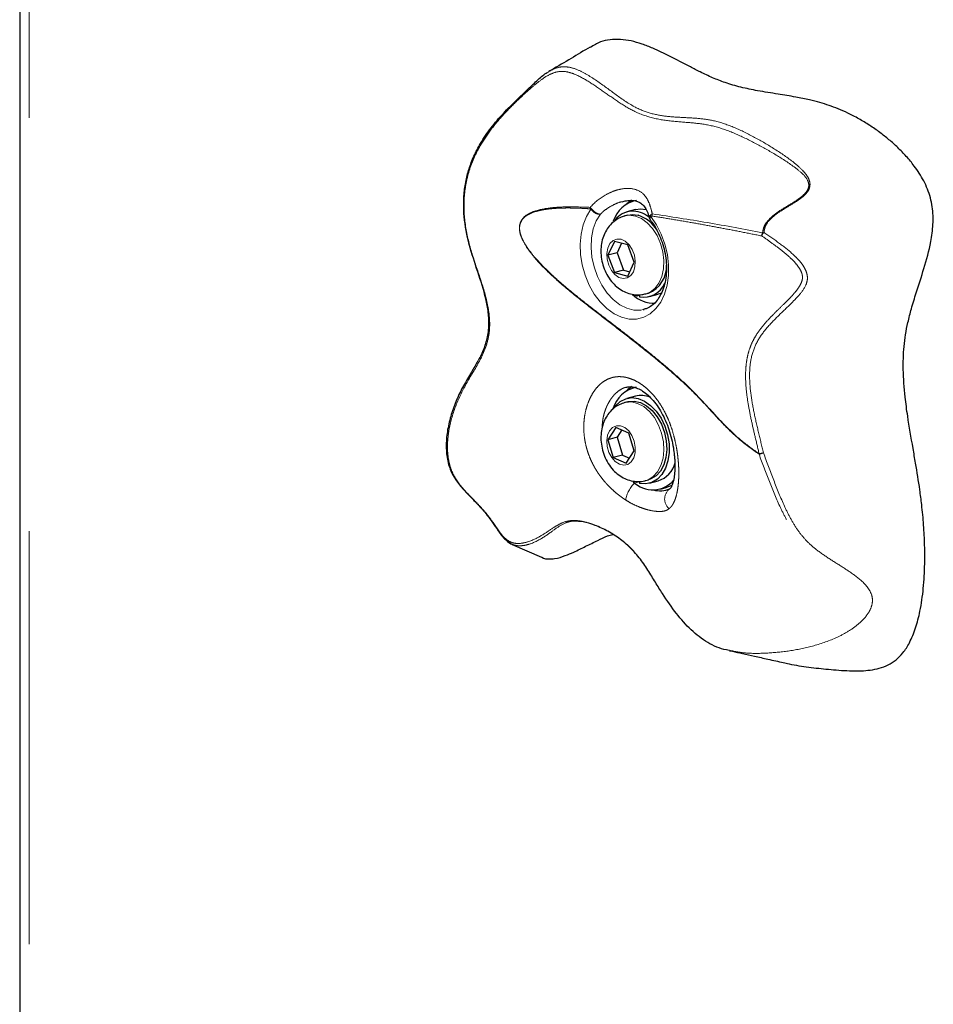
# Model space of a CAD drawing. Units: inches. Extents: x 0.2 to 17.3, y 0.1 to 10.6.
# Drawn here: x 8.5 to 8.7, y 7.5 to 7.8 of the extents above; entities that cross this region are included whole.
import ezdxf

# ---------------------------------------------------------------- set-up
doc = ezdxf.new("R2010")
doc.units = ezdxf.units.IN
doc.header["$MEASUREMENT"] = 0
doc.linetypes.add('PHANTOM', pattern=[0.49999999999999994, 0.25, -0.05, 0.05, -0.05, 0.05, -0.05])

msp = doc.modelspace()

# ---------------------------------------------------------------- linework, layer by layer
at = {"color": 7, "linetype": 'Continuous', "lineweight": 25}
for p, q in [((8.475193902087645, 7.986773572868356), (8.475193902087645, 6.556661903695953)), ((8.624033902414489, 7.715218229684119), (8.623677057799974, 7.715122627068091)), ((8.624210801185011, 7.713130386056362), (8.622133675015277, 7.712573900999369)), ((8.622356068092374, 7.711743800577793), (8.62166553412637, 7.711558798896611)), ((8.619145338469645, 7.705391525997435), (8.617550618585025, 7.702055317318192)), ((8.622334778238892, 7.704537039833991), (8.619145338469645, 7.705391525997435)), ((8.620853336066414, 7.704933934564699), (8.619760327276227, 7.702647322697948)), ((8.623929498123518, 7.700346344991286), (8.622334778238892, 7.704537039833991)), ((8.619760327276227, 7.702647322697948), (8.617550618585025, 7.702055317318192)), ((8.617550618585025, 7.702055317318192), (8.619145338469647, 7.697864622475476)), ((8.619760327276227, 7.702647322697948), (8.621355047160854, 7.69845662785525)), ((8.621355047160854, 7.69845662785525), (8.619145338469647, 7.697864622475476)), ((8.621355047160854, 7.69845662785525), (8.622836489333332, 7.698059733124551)), ((8.62233477823889, 7.697010136312036), (8.623929498123518, 7.700346344991286)), ((8.619145338469647, 7.697864622475476), (8.62233477823889, 7.697010136312036)), ((8.624537995167291, 7.692177568552507), (8.623951672559913, 7.69240283534336)), ((8.624537995167291, 7.692177568552507), (8.624537995167291, 7.692485121985165)), ((8.625228529133294, 7.69236257023369), (8.624537995167291, 7.692177568552507)), ((8.625228529133294, 7.692497465990073), (8.625228529133295, 7.691992566871322)), ((8.626719922242202, 7.692692880224651), (8.627410456208207, 7.692877881905832)), ((8.627632849285302, 7.692047781484275), (8.629709975455036, 7.692604266541268)), ((8.626110392254965, 7.688893506112271), (8.626309411160056, 7.688943291649287)), ((8.628576233752968, 7.690410632884981), (8.628842268475767, 7.690351430777318)), ((8.62398974408997, 7.670044978049186), (8.623677057799975, 7.66996120593633)), ((8.624210801185013, 7.667968964924602), (8.622133675015277, 7.667412479867608)), ((8.622356068092374, 7.666582379446033), (8.62166553412637, 7.666397377764851)), ((8.619477215968352, 7.660368247029402), (8.617572238856141, 7.657393238161894)), ((8.622645035466475, 7.659014418890484), (8.619477215968352, 7.660368247029402)), ((8.619781947547345, 7.657985243541672), (8.617572238856141, 7.657393238161894)), ((8.62091452107472, 7.659753987252806), (8.619781947547345, 7.657985243541672)), ((8.619781947547345, 7.657985243541672), (8.621044789933295, 7.653656406535244)), ((8.623907877852414, 7.654685581884053), (8.622645035466475, 7.659014418890484)), ((8.617572238856141, 7.657393238161894), (8.618835081242079, 7.653064401155467)), ((8.621044789933295, 7.653656406535244), (8.618835081242079, 7.653064401155467)), ((8.618835081242079, 7.653064401155467), (8.622002900740211, 7.65171057301654)), ((8.621044789933295, 7.653656406535244), (8.622775304325039, 7.652916838172925)), ((8.622002900740211, 7.65171057301654), (8.623907877852414, 7.654685581884053)), ((8.624537995167291, 7.647016147420747), (8.62390456443427, 7.647262261827175)), ((8.624537995167291, 7.647016147420747), (8.624537995167291, 7.647315341048021)), ((8.625228529133294, 7.64720114910193), (8.624537995167291, 7.647016147420747)), ((8.625228529133294, 7.647338378517769), (8.625228529133295, 7.646831145739562)), ((8.626719922242202, 7.647531459092891), (8.627410456208207, 7.647716460774072)), ((8.627632849285302, 7.646886360352515), (8.629709975455036, 7.647442845409508)), ((8.630243718840065, 7.645450604397719), (8.631680029489353, 7.645835407894575)), ((8.594406574371485, 7.632081049189392), (8.601474761063916, 7.628980293930351))]:
    msp.add_line(p, q, dxfattribs=at)
at = {"color": 8, "linetype": 'PHANTOM', "lineweight": 18}
for p, q in [((8.477482130359624, 7.985293559418913), (8.477482130359626, 6.555181890246502)), ((8.65533185323696, 7.707547135091398), (8.654991433696512, 7.707478437286399)), ((8.65412897831742, 7.653882187350088), (8.654150230586152, 7.654006470710407))]:
    msp.add_line(p, q, dxfattribs=at)
at = {"color": 7, "linetype": 'Continuous', "lineweight": 25, "flags": 128}
for points in [[(8.623255731876688, 7.715337663751503), (8.622737199246384, 7.714979590073099), (8.622132230163782, 7.714463405668906)], [(8.624210801185017, 7.713130386056362), (8.625420875839502, 7.713299149279647), (8.62684744952538, 7.713133015973302)], [(8.622356068092374, 7.711743800577793), (8.623398818243768, 7.711897201045738), (8.62488326215029, 7.711719470644264)], [(8.630630377503318, 7.692951929386643), (8.630287164931703, 7.692797722392223), (8.629709975455041, 7.692604266541269)], [(8.62345493892517, 7.670295587836922), (8.622373285915863, 7.669521583450267), (8.622132224039477, 7.669301978706608)], [(8.619232342734724, 7.665409178948891), (8.619362055340575, 7.665570969428874), (8.620523296861663, 7.666654048484815), (8.621869573438058, 7.667333755192449), (8.623343749669758, 7.667581243090875), (8.624883262150284, 7.667386008899918), (8.626422774630813, 7.666756338274836), (8.627896950862512, 7.66571895416667), (8.62924322743891, 7.664317882711665), (8.630404468959998, 7.662612584780954), (8.631331392834095, 7.660675432486706), (8.631984660809872, 7.658588637740756), (8.632336548474852, 7.656440763216352), (8.632372121867588, 7.654322963786321), (8.63208987126856, 7.652325117949395), (8.631501775272032, 7.650532013425307), (8.630632792419656, 7.649019748800358), (8.629519801970668, 7.64785250393608), (8.628210038761967, 7.647079816203468), (8.626759088581904, 7.646734478138213), (8.625228529133295, 7.646831145739562), (8.625228529133295, 7.646831145739562)], [(8.622356068092374, 7.666582379446033), (8.62249643261525, 7.66661759319613), (8.623945183446956, 7.66672214986779), (8.62543779779623, 7.666379096335304), (8.626904482675023, 7.665604473400573), (8.628276657528504, 7.664434501571094), (8.629490160985588, 7.662923887429284), (8.630488250973332, 7.661143265613486), (8.63122425791321, 7.659175896020789)], [(8.63122425791321, 7.659175896020789), (8.631663766938724, 7.657113770666769), (8.63178622709632, 7.655053312241098), (8.631585912285136, 7.653090865489723), (8.631072189003106, 7.651318192241634), (8.630269078379937, 7.649818180727728), (8.629214132975774, 7.648660969819252), (8.627956680865228, 7.64790066941214), (8.627410456208207, 7.647716460774072)], [(8.631680029489347, 7.645835407894594), (8.63183966089566, 7.645880594206181), (8.633135839353839, 7.646442030972423)]]:
    msp.add_lwpolyline(points, dxfattribs=at)
at = {"color": 8, "linetype": 'PHANTOM', "lineweight": 18, "flags": 128}
for points in [[(8.627943365009493, 7.711418987312711), (8.62931331940723, 7.70939791314972), (8.630456709024221, 7.707144023315246), (8.631340179766948, 7.704723066571748), (8.631937959697884, 7.702205665230673), (8.632232610834887, 7.699665255012022), (8.63221553783877, 7.697175942833294), (8.631887238750009, 7.694810345018778), (8.631257290460285, 7.692637468991292), (8.630344069342671, 7.690720700240044), (8.629174215190034, 7.689115953287297), (8.627781854099231, 7.687870040592379), (8.62620760297053, 7.687019306974173), (8.624497384662238, 7.686588569387677), (8.622701088363968, 7.686590392982623), (8.620871114267075, 7.687024724562487), (8.61906084498608, 7.687878894136286), (8.617323088321582, 7.689127984517942), (8.6157085367912, 7.690735558191503), (8.614264288865957, 7.692654720238687), (8.613032475049444, 7.694829486321825), (8.61204902887878, 7.697196415816435), (8.61134263869874, 7.699686462452943), (8.610933910787168, 7.702226988482015), (8.610834768244278, 7.704743883607818), (8.611048103181034, 7.707163726877277), (8.611567692352688, 7.709415928460365), (8.612378378698539, 7.711434788843008), (8.613456513492212, 7.713161415363411)], [(8.615733294016183, 7.711998185524852), (8.614740570935087, 7.71035146524232), (8.614020408821329, 7.708417185078474), (8.61359694583906, 7.706260177619226), (8.613484375485525, 7.703952740752967), (8.613686470857948, 7.701572214412997), (8.61419645818806, 7.699198388322299), (8.614997243883108, 7.696910827627035), (8.616061987463448, 7.694786206057342), (8.617355001193177, 7.692895736001693), (8.618832946250302, 7.691302781632753), (8.620446285343549, 7.690060735087247), (8.622140943087501, 7.689211226885339), (8.62386011848413, 7.688782730572129), (8.625546188760547, 7.688789608350441), (8.626110392254965, 7.688893506112271)], [(8.62168464038162, 7.711563873041356), (8.622708284277762, 7.711712199364562), (8.624192728184283, 7.711534468963088)], [(8.624192728184283, 7.711534468963088), (8.625677172090805, 7.710916801507696), (8.627092205050099, 7.709888078442112), (8.628371661693684, 7.708496401713538), (8.629455716050924, 7.706806844579067), (8.630293678944906, 7.704898408852498), (8.630846368162043, 7.70286033086733), (8.63108794056881, 7.70078790888499), (8.631007100507954, 7.69877804705404), (8.630607627970873, 7.696924724279894), (8.629908201849423, 7.695314599875651), (8.628941526531682, 7.69402296146893), (8.627752802681126, 7.693110204636074), (8.62671644199436, 7.692691949310082)], [(8.620740058354272, 7.705905145855961), (8.6217577506522, 7.705423495339073), (8.62268501652339, 7.704566642578548), (8.623439464325942, 7.7034107227024), (8.623954058061766, 7.70205844426429), (8.624183073819173, 7.700629963137824), (8.624106162543098, 7.699252206139874), (8.623730158137942, 7.698047593025895), (8.62308847024517, 7.69712315895742), (8.622238115650056, 7.696561043958247), (8.621254652090094, 7.696411194412852), (8.620225464618448, 7.696686925110949), (8.619242001058486, 7.697363736169986), (8.618391646463374, 7.698381489957232), (8.6177499585706, 7.699649754582353), (8.617373954165444, 7.701055839167715), (8.617297042889371, 7.702474806927412), (8.617526058646778, 7.703780576348957), (8.6180406523826, 7.704857124088969), (8.618795100185155, 7.705608794156397), (8.619722366056342, 7.705968797367101), (8.620740058354272, 7.705905145855961)], [(8.62167438642761, 7.666399739807232), (8.62180589864925, 7.666432591514953), (8.623254649480955, 7.666537148186613), (8.624747263830228, 7.666194094654127), (8.626213948709022, 7.665419471719396), (8.627586123562502, 7.664249499889917), (8.628799627019585, 7.662738885748107), (8.629797717007332, 7.660958263932309), (8.630533723947208, 7.658990894339611)], [(8.62391055623574, 7.65705264797834), (8.624172649977906, 7.655626379398416), (8.62412974289063, 7.654236810402038), (8.623785647456918, 7.65300741029256), (8.623170938066087, 7.652047416664838), (8.62234023434512, 7.651442129165562), (8.621367347965112, 7.651245330245303), (8.620338724150367, 7.651474506351761), (8.619345760640865, 7.652109294182156), (8.618476686601976, 7.653093290052037), (8.617808723075921, 7.654339061610171), (8.617401221553303, 7.655735916586636), (8.617290390332693, 7.657159738286781), (8.617486077254421, 7.658484013904206), (8.617970894676734, 7.659591075738816), (8.61870176444407, 7.660382556488345), (8.619613745570234, 7.660788129614841), (8.620625804530002, 7.660771758166188), (8.621648015443453, 7.660334896817441), (8.622589550385028, 7.659516362616573), (8.623366749843306, 7.658388885919408), (8.62391055623574, 7.65705264797834)], [(8.630533723947208, 7.658990894339611), (8.630973232972723, 7.656928768985592), (8.63109569313032, 7.654868310559921), (8.630895378319135, 7.652905863808545), (8.630381655037104, 7.651133190560457), (8.629578544413935, 7.649633179046551), (8.628523599009771, 7.648475968138075), (8.627266146899228, 7.647715667730963), (8.626729315550202, 7.647533986470561)]]:
    msp.add_lwpolyline(points, dxfattribs=at)
at = {"color": 7, "linetype": 'Continuous', "lineweight": 25}
for centre, radius, start, end in [((8.625800880783293, 7.708131370190664), 0.007270714882576602, 100.7368609190385, 162.8816055111097), ((8.623649742634747, 7.707058418170408), 0.005644692118414839, 48.82593917753888, 140.5421133697143), ((8.622121892792386, 7.70348038533596), 0.008689515950170515, 31.87914360769683, 71.471174132467), ((8.62467125231651, 7.699422426307724), 0.007094666968125689, 292.7116349079, 1.82180970834517), ((8.626218606694115, 7.697424427678492), 0.005521355395634918, 259.6699711602507, 337.1568984379704), ((8.62888336910379, 7.698369227364894), 0.007952297288103533, 227.3425873180538, 270.9404825847654), ((8.625952984875314, 7.662788066970051), 0.007484111706655511, 102.1994567390225, 163.7388168167512), ((8.62554456900656, 7.662594833111303), 0.005537167989911889, 66.74298006265862, 103.9382157745159), ((8.627732866150906, 7.653477254421648), 0.006350043568847936, 288.1408272512917, 344.6261181450543), ((8.62840449356755, 7.652070790105529), 0.006786099075634925, 225.3189736198263, 319.5813771013229), ((8.630173267992962, 7.651519619290215), 0.006470589642998351, 255.7108467796246, 291.2586807844976)]:
    msp.add_arc(centre, radius, start, end, dxfattribs=at)
at = {"color": 8, "linetype": 'PHANTOM', "lineweight": 18}
for centre, radius, start, end in [((8.614706133771167, 7.712207765115689), 0.001571941359133658, 135.2481014599657, 142.6508634476567), ((8.628681879937739, 7.711999870100523), 0.0009395898639397638, 197.6077295274563, 218.1870059382312), ((8.629267648936073, 7.641587596206283), 0.007500938955473761, 134.408037929348, 170.6324574272537), ((8.634312528613306, 7.643038863916531), 0.003035919281780058, 126.6373023003834, 230.218558559947)]:
    msp.add_arc(centre, radius, start, end, dxfattribs=at)
at = {"color": 7, "linetype": 'Continuous', "lineweight": 25}
for points, knots in [([(8.688947719492823, 7.605828608192701), (8.689231406655617, 7.606208436039825), (8.689800911711348, 7.606970944561945), (8.690905236689966, 7.608902805691944), (8.692101746996943, 7.611822007188271), (8.693231641414762, 7.616241986653458), (8.693974643460784, 7.621464243390235), (8.69426244191538, 7.626838402785451), (8.69423443185893, 7.631974886809282), (8.693992945028013, 7.636748865218444), (8.693571784229059, 7.641231273668327), (8.692923494720706, 7.646242378876596), (8.692188986292884, 7.650782559809922), (8.691152150070495, 7.656724859850517), (8.690223430455257, 7.662044083360534), (8.689360555840395, 7.668420684127859), (8.689011855464395, 7.673111977354316), (8.689038032387748, 7.678167336447082), (8.689387361285437, 7.682007348455374), (8.690168842823153, 7.685932759550012), (8.691044152555111, 7.689293098277164), (8.692368733207074, 7.693622585206605), (8.69410369528551, 7.698913888356804), (8.6956218433889, 7.704373667392394), (8.696333946393574, 7.709415630989144), (8.696242110939714, 7.713788550964511), (8.69503770119927, 7.718134562204114), (8.693305728969197, 7.721332044846208), (8.691515418989871, 7.723907713309078), (8.689783077123538, 7.72600243761136), (8.687729571552719, 7.728114180484038), (8.685584942741936, 7.730033820042483), (8.683308457737633, 7.731831020662922), (8.680869022041477, 7.733527942091851), (8.678272132674469, 7.735102629161559), (8.675719523026084, 7.736423544925933), (8.672588019971101, 7.737791016017437), (8.66950619933429, 7.738831223794665), (8.66608195505624, 7.739712691225764), (8.662701094097246, 7.740399705587651), (8.6585029701126, 7.741070791913091), (8.654083599868926, 7.741753663625651), (8.649800368986277, 7.742635819193144), (8.646168565087196, 7.743679803658983), (8.642890779107196, 7.744956580074346), (8.640097982685685, 7.746280696165303), (8.636628607576302, 7.748058852137069), (8.63282359473897, 7.750095388465519), (8.628924197449361, 7.751972036665849), (8.625812822895618, 7.753185698240813), (8.623192527570488, 7.753938062097196), (8.620587146350395, 7.754334972779172), (8.618108956241077, 7.754266279586567), (8.615594879129652, 7.753727398784962), (8.614088175011242, 7.752820690386136), (8.613262546325082, 7.75232384136654)], [0, 0, 0, 0, 0.007649398566529787, 0.01535625057566688, 0.03437547832505531, 0.05387169196341043, 0.07879852641023202, 0.1048141915179707, 0.1237499895662149, 0.144453401071767, 0.1652359205806946, 0.180159937250824, 0.2074201453858738, 0.2223011323670989, 0.2549385987908187, 0.2743250314539316, 0.3024201968234513, 0.3139350598309953, 0.3391356123677431, 0.3528919527571381, 0.3685714967167488, 0.387618351184619, 0.4171685190129505, 0.4483153420679026, 0.4670503781584308, 0.4851027139087568, 0.5032227660403211, 0.5214676752331094, 0.5308125854878508, 0.5443957435045882, 0.5581201601819535, 0.5718079197845668, 0.5855598174866409, 0.6006313398662739, 0.6163978415399292, 0.6322255407422691, 0.6458863004915174, 0.6714405548247998, 0.6859994483291156, 0.7056349158650831, 0.7304887572155775, 0.7594876822203137, 0.7830187404304916, 0.8052857030816383, 0.8228132869379247, 0.8404021730905099, 0.8545589509159857, 0.8843233354118308, 0.9080688955637722, 0.9233949965786185, 0.938799672854932, 0.9537471930042899, 0.9689120695693679, 0.9829647461348294, 1, 1, 1, 1]), ([(8.613225442026039, 7.752415365565565), (8.610201112937002, 7.750584737777173), (8.607029446890046, 7.7486649268604), (8.603451010923306, 7.746621575868053), (8.603284777826365, 7.746526653794064)], [0, 0, 0, 0, 0.9535458791255839, 1, 1, 1, 1]), ([(8.586236914453762, 7.676631417735105), (8.586295833654559, 7.676732579823182), (8.586878965562656, 7.677733795736644), (8.587820742418309, 7.67985965546049), (8.588711489751327, 7.683102476781504), (8.588823730161081, 7.686520603672578), (8.588260858093777, 7.690966934744824), (8.586652353284249, 7.696407998759591), (8.584366159446938, 7.702944533555007), (8.582763517080169, 7.709646176354667), (8.582515718553593, 7.715280470719824), (8.583065510239148, 7.719685680519278), (8.58387016290256, 7.722927196757253), (8.585071389981696, 7.726077143829886), (8.586837008900895, 7.729439149519609), (8.589229424533855, 7.732923034073939), (8.592231054606362, 7.736453790162315), (8.59524374546142, 7.739416244384358), (8.598197113524492, 7.742279229319055), (8.6006867707855, 7.744570674137644), (8.602150984128462, 7.74590812369107), (8.6029160069851, 7.746283357499182), (8.602942415126686, 7.746296310350782)], [0, 0, 0, 0, 0.004934913803541981, 0.04884156036766794, 0.0929958756581911, 0.1373666267714676, 0.1813596866374091, 0.2677445586376968, 0.3540100928877934, 0.4400087367468896, 0.5247733602416454, 0.5673455721402628, 0.6094062474855648, 0.6514333557207852, 0.6935662034076278, 0.7495089694380578, 0.8063084263992205, 0.8640648496186822, 0.9090191630637879, 0.9543111483184209, 0.9984228475611263, 1, 1, 1, 1]), ([(8.620973870153747, 7.714982716755685), (8.621326700183305, 7.715078799106156), (8.622162208388877, 7.715306323935407), (8.623369778598066, 7.715349932021605), (8.624497839780647, 7.715191723293427), (8.625386865884675, 7.714805307650081), (8.626101795058666, 7.714222879592225), (8.626758140737275, 7.713267931679842), (8.627263538281706, 7.712162926848925), (8.627514067482768, 7.711279566812621), (8.627607187513323, 7.710951227787769)], [0, 0, 0, 0, 0.09406809672206225, 0.2227550381482084, 0.3424532859739584, 0.4656635071931697, 0.6065911076487431, 0.7502290712451719, 0.9071618141942396, 1, 1, 1, 1]), ([(8.621708588361782, 7.711518807070076), (8.621400189884525, 7.711445098835055), (8.620557798188399, 7.711243764491026), (8.61933384516471, 7.710516043253208), (8.618106748984847, 7.709443475918645), (8.617129969868703, 7.708118464754065), (8.616407115100879, 7.70659118130799), (8.615957338379475, 7.704881390023502), (8.615804280406552, 7.703031168461367), (8.615968157436216, 7.701105131880076), (8.616455772200498, 7.699182924188142), (8.617263568631351, 7.697344328913585), (8.618344618951443, 7.6957277019969), (8.61963417797316, 7.694403578524041), (8.62105303780111, 7.693412400367546), (8.622586294052217, 7.692742532554287), (8.624177580020794, 7.69243255344687), (8.625579827914605, 7.692412531176888), (8.626392831162072, 7.692649915400036), (8.626696805359451, 7.692738671107872)], [0, 0, 0, 0, 0.03413011262634084, 0.09322654158361038, 0.1512425649844884, 0.2095239188282442, 0.2692667758046797, 0.3312779027849476, 0.3956388928781862, 0.4617331586857664, 0.5288465231637592, 0.5970356847792536, 0.6666018944077324, 0.7299534418854735, 0.7914562161866902, 0.8509169456940806, 0.9088412828231021, 0.9659166209060979, 1, 1, 1, 1]), ([(8.627817498397235, 7.710572933092395), (8.627948285196371, 7.710404961205137), (8.628497740134307, 7.709699286140846), (8.62936380268662, 7.708278330996892), (8.630311374700547, 7.70626929008315), (8.631035250781533, 7.704117423639111), (8.631516890228772, 7.701897502211879), (8.631741119252476, 7.699675078858511), (8.631704353407072, 7.697519550002201), (8.631413059322792, 7.695497037251331), (8.630884284050316, 7.693667701783014), (8.630144275229307, 7.692084680158112), (8.629227521673162, 7.690782161146905), (8.628162087398438, 7.68979831821425), (8.627131001293801, 7.68916626742726), (8.626418111567384, 7.689006419817932), (8.626133091260192, 7.688942511175368)], [0, 0, 0, 0, 0.02398219478070543, 0.1007527933391321, 0.1777074529341298, 0.2547470020461522, 0.3318078306500272, 0.4087849315192662, 0.4855678927631077, 0.5620913297450503, 0.6383583524785645, 0.714507751993614, 0.7908092009411929, 0.8679744050617495, 0.947214871764855, 1, 1, 1, 1]), ([(8.627623256325355, 7.710981115910084), (8.627624140093207, 7.710972361044572), (8.627638913687356, 7.710826009455382), (8.627734423314038, 7.710703888679457), (8.627824219480818, 7.710589073263009)], [0, 0, 0, 0, 0.05982077516055925, 1, 1, 1, 1]), ([(8.586091596510748, 7.676468130744801), (8.585573835987844, 7.675563392875797), (8.584402467552273, 7.67351653658735), (8.582535435302146, 7.670496916901032), (8.580870018117588, 7.667047679160049), (8.579564007220686, 7.663490716864349), (8.578680207620213, 7.659845624245225), (8.578312459114679, 7.656182641970598), (8.578588601307638, 7.652618790338791), (8.579608720401758, 7.64937459213181), (8.58134493122477, 7.646697956584243), (8.58344543237363, 7.644403302499492), (8.585715745407029, 7.642164366776525), (8.587672341800038, 7.640022824782928), (8.589292423925725, 7.637889661864648), (8.590389816349282, 7.636249814891925), (8.591399884201916, 7.634777794853599), (8.592263723538574, 7.633645008416479), (8.592919175692684, 7.633074379283428), (8.593246632380472, 7.632789299244108)], [0, 0, 0, 0, 0.05596951656934514, 0.1266240320828739, 0.1965920976994137, 0.2662057352175443, 0.3360403694758249, 0.4066762505570706, 0.4771881748449639, 0.5487343751776905, 0.6207639906303714, 0.6952235326756188, 0.7719363945030281, 0.8506954860664907, 0.8911886224432851, 0.933171146619309, 0.9550966006775954, 0.9775667555283148, 1, 1, 1, 1]), ([(8.621972360143571, 7.670086469016138), (8.6220960312175, 7.670127329381935), (8.622527059380618, 7.670269739145625), (8.623292221272354, 7.67024465235879), (8.62439694938765, 7.669988057669852), (8.625623552047525, 7.669413685574761), (8.626927643283764, 7.668489919008727), (8.628227343338375, 7.66725049375251), (8.629450617222577, 7.665730887356681), (8.630571121421394, 7.663953339155452), (8.631542630285962, 7.661972780089532), (8.632345125740171, 7.65984086594685), (8.632968916786282, 7.657633509417652), (8.633398589239711, 7.655540615595671), (8.633555263715227, 7.654244007213821), (8.633626418855444, 7.653655140706286)], [0, 0, 0, 0, 0.03626416405118145, 0.1263907195221953, 0.2036786057471106, 0.2861572399013009, 0.3674081615665596, 0.4466306608438282, 0.52666763701637, 0.6066915456868067, 0.6871880751592924, 0.7684299538842719, 0.8500992203850324, 0.9319211954789346, 1, 1, 1, 1]), ([(8.621683669888556, 7.666379666314615), (8.621215277803215, 7.666233997342585), (8.620226518011288, 7.665926495087568), (8.618910641692496, 7.665036427288233), (8.617763745951596, 7.663877698088323), (8.616867705051169, 7.662484810577547), (8.61623076871622, 7.660895301980323), (8.615874213293731, 7.659134578600038), (8.615821975530181, 7.657251644202346), (8.61609042607735, 7.655317880274273), (8.616682200634433, 7.653414266133185), (8.617592375145835, 7.651618799241832), (8.61876437096466, 7.650076034253076), (8.620126058846667, 7.648850788943271), (8.621590869981402, 7.647974751633106), (8.623153819616713, 7.647422641281784), (8.624804718061009, 7.64724412259743), (8.62602984691713, 7.647295683044288), (8.626649513161537, 7.647529229173332), (8.626723280318119, 7.647557031291045)], [0, 0, 0, 0, 0.05274027639832465, 0.1113329331340533, 0.1692869410447602, 0.227917304859069, 0.2883290662526919, 0.3511268616059929, 0.4161289017909021, 0.4826030509690689, 0.5500238927672864, 0.6186116411851496, 0.6886884541395265, 0.7514513053760498, 0.812191601531106, 0.8710213669353378, 0.9285583096825195, 0.9914953405907135, 1, 1, 1, 1]), ([(8.633626418855444, 7.653655140706286), (8.633658373944378, 7.653299916439178), (8.633752450713654, 7.652254125219913), (8.633783946284654, 7.650630942291437), (8.633681192458415, 7.648921626080423), (8.633452201042466, 7.64751099880445), (8.633142045645108, 7.646455566139137), (8.6328173700588, 7.645802764750079), (8.632598308005393, 7.64554018036592), (8.632525279632766, 7.645498333748018), (8.63249514092035, 7.645481063704373)], [0, 0, 0, 0, 0.0740089588208205, 0.2178846617432726, 0.3614016170964284, 0.5025747481285275, 0.6409096814678389, 0.7741356011132086, 0.906786062480619, 0.9999999999999999, 0.9999999999999999, 0.9999999999999999, 0.9999999999999999]), ([(8.646989687788455, 7.606419995545669), (8.646730276443066, 7.606456573192301), (8.644843675507547, 7.606722588629105), (8.641618950461783, 7.608182605387459), (8.637601012723719, 7.611244641618782), (8.634069648887678, 7.615294690284531), (8.631323718958779, 7.619245068073186), (8.629052497601196, 7.622866449044024), (8.627262867065154, 7.625848595773753), (8.625192203147277, 7.628876098459008), (8.62271808806614, 7.631605516541421), (8.61989844943747, 7.633877840767203), (8.61680078728861, 7.6357246613264), (8.61363385956713, 7.637039010237924), (8.611578253862227, 7.637609210423399), (8.610846876336995, 7.637620198289907), (8.610786727570014, 7.637621101936245)], [0, 0, 0, 0, 0.01910236681082281, 0.138924313590291, 0.2602782211053933, 0.3816790085002807, 0.5046514172908305, 0.5666506492943763, 0.6295250871445435, 0.6919352746831409, 0.7542649831658823, 0.8153618388506563, 0.8758190769237305, 0.9352458266862617, 0.9946745920576413, 1, 1, 1, 1]), ([(8.601479250729348, 7.62900036752866), (8.601508015285857, 7.628980367014045), (8.602107049312314, 7.62856384785803), (8.603227280532924, 7.628536112983074), (8.605122274588236, 7.628622283009079), (8.60710103118075, 7.629269461296878), (8.609579527462957, 7.630320831879333), (8.612179505149914, 7.631620881824752), (8.614902635376362, 7.632945917168468), (8.617059321313292, 7.634014806352197), (8.618311887664026, 7.634379893843104), (8.618727663339493, 7.634501080635363)], [0, 0, 0, 0, 0.00475883299338101, 0.09910470506545714, 0.1700447290692473, 0.3150598268876477, 0.4367646820891866, 0.6101342991454454, 0.786170205940968, 0.9290215428445557, 1, 1, 1, 1]), ([(8.593246632380472, 7.632789299244108), (8.593257854973476, 7.632778719271006), (8.593606255170751, 7.632450268910649), (8.593985522060123, 7.632284031965515), (8.594352572085176, 7.632123149809477)], [0, 0, 0, 0, 0.03221178716267296, 1, 1, 1, 1]), ([(8.646977403661873, 7.606355359299023), (8.647209063616714, 7.606304808964593), (8.648286625930584, 7.606069674949429), (8.650335231988077, 7.605620882827626), (8.653208033424358, 7.604990178524437), (8.65651735378035, 7.604260322241479), (8.658771606582658, 7.603747872769674), (8.659989351204146, 7.603471048188407)], [0, 0, 0, 0, 0.04727116031440948, 0.2198809929103749, 0.4350308365207676, 0.6948043451787894, 1, 1, 1, 1]), ([(8.659989241006222, 7.603491428834778), (8.660459755247196, 7.603379666955329), (8.662518985560078, 7.602890535214037), (8.66538584359801, 7.602462603716294), (8.668553127843971, 7.602077166205548), (8.671832402341336, 7.601759143393862), (8.675254374507656, 7.60147287381109), (8.678634349968316, 7.601439208793437), (8.681060470068127, 7.601629493210311), (8.683283915624543, 7.602057142523252), (8.685389026781106, 7.602838691569), (8.687346453761412, 7.604039008014897), (8.688409129820789, 7.60522667176583), (8.688947719492823, 7.605828608192701)], [0, 0, 0, 0, 0.04622011482846477, 0.2022847625667521, 0.2823654731076035, 0.359113579107287, 0.5268815149404102, 0.6214285292049008, 0.6968026654698117, 0.7725969164834814, 0.8515459550919071, 0.9247599353972983, 1, 1, 1, 1])]:
    msp.add_open_spline(points, degree=3, knots=knots, dxfattribs=at)
at = {"color": 8, "linetype": 'PHANTOM', "lineweight": 18}
for points, knots in [([(8.654991433696512, 7.707478437286399), (8.65505541748207, 7.707906594506674), (8.65518379291226, 7.708765638198207), (8.656123598569705, 7.710429372547388), (8.658109024779026, 7.71220165793977), (8.660910724701498, 7.713917682455541), (8.663274300876699, 7.715309593261893), (8.664947004788404, 7.716600427589801), (8.66576191622668, 7.717554854768256), (8.666106033348257, 7.718391817201691), (8.666211942822297, 7.719241234975884), (8.665774419867464, 7.72065557854707), (8.664221698273627, 7.722231489391683), (8.66133684662925, 7.724389362590818), (8.65740111267363, 7.726869089999925), (8.652535495419706, 7.729562791759567), (8.647639794418595, 7.731868333595207), (8.642844814379178, 7.733489375818734), (8.638221163662969, 7.734098651644649), (8.633533323319405, 7.734391527030444), (8.628621103106887, 7.735048863252437), (8.624082470229297, 7.736629315438656), (8.620083918819285, 7.73909956862717), (8.61644026128541, 7.741695526319203), (8.612811511211277, 7.744196606298761), (8.609603718771835, 7.745953713004866), (8.60688758082035, 7.746649865598268), (8.604723245076478, 7.746400805465364), (8.602685683677972, 7.745422829910265), (8.600636706402398, 7.743942596848895), (8.598259137468922, 7.741944899568567), (8.595410028606139, 7.739279530686658), (8.592475272196253, 7.736371722364339), (8.589446572034396, 7.732820799984276), (8.587007079453805, 7.729279798647434), (8.58520192332657, 7.72585341226574), (8.583976293700417, 7.722653229597238), (8.583156872856598, 7.719384716146366), (8.582597883284569, 7.714987525899022), (8.582837340374622, 7.70939377035033), (8.584458562476433, 7.702727754005429), (8.586788997311901, 7.696196489853799), (8.588437632650832, 7.690726629911479), (8.589016814022141, 7.686232682256941), (8.588887699769929, 7.682764418490868), (8.587957686433343, 7.679425262363798), (8.586027651855387, 7.675408101619881), (8.583162534117342, 7.671009104479034), (8.580506549943895, 7.665449530131621), (8.579135149222283, 7.660588386992893), (8.57869177385061, 7.656711352112035), (8.578748464683676, 7.653853532023154), (8.57924353224792, 7.651153995993122), (8.580195358549163, 7.6487310088334), (8.581537908735408, 7.646683310340563), (8.583090809295758, 7.644892607689015), (8.584746784009287, 7.643209847820534), (8.586435274954324, 7.641500695756164), (8.588114897189897, 7.639621222950661), (8.589516713581878, 7.637752131221982), (8.590691034107751, 7.636014313202232), (8.591492082974508, 7.634858683579279), (8.592192378989992, 7.634008608148918), (8.592927340014656, 7.633265853915189), (8.593910152734232, 7.632619409440182), (8.595054523698147, 7.632302855063124), (8.596531709633922, 7.632260861462305), (8.598913496621448, 7.632827634437274), (8.60173568047642, 7.634293752508177), (8.60415580989152, 7.635982517365719), (8.606206027713684, 7.637250905036926), (8.608111026147748, 7.637895598750529), (8.610554174887959, 7.637868361037007), (8.613409267529443, 7.637196021772182), (8.616724754333713, 7.635791751376854), (8.619883898970633, 7.633907485933595), (8.62273081356374, 7.631641842553669), (8.625195646407299, 7.629014450686443), (8.627261855286834, 7.626162915549907), (8.629054131058805, 7.62337220915745), (8.631320892729725, 7.619963047499711), (8.63402681280922, 7.616191832921501), (8.637445396919604, 7.612299814283549), (8.641297736456869, 7.609253576723441), (8.645755998421388, 7.607545869654778), (8.650586522178745, 7.606899808252463), (8.655696287769098, 7.606964991793957), (8.661013648533684, 7.607492904161057), (8.665919235991703, 7.608447667465445), (8.670291991552073, 7.609752485510823), (8.674038186642093, 7.611333573344243), (8.677306522996519, 7.613345904475541), (8.679472432960587, 7.615415339627156), (8.680509654742913, 7.617175969058469), (8.68085116490801, 7.618636033996472), (8.68053866316238, 7.62009184901619), (8.679456409189719, 7.621793227196971), (8.676746901331681, 7.624249402307454), (8.67221831636583, 7.627021109141098), (8.667707485301355, 7.629845391014056), (8.66454922638541, 7.632681266125492), (8.662529037129026, 7.635177531107095), (8.660796335973487, 7.637953181524945), (8.658790711019506, 7.641921437335488), (8.656600894795007, 7.647248994234912), (8.654955607258687, 7.65166399371299), (8.65412897831742, 7.653882187350089)], [0, 0, 0, 0, 0.003933222060628825, 0.007891516103371141, 0.01569603864650349, 0.02342388945943231, 0.03110823812325922, 0.03492546186235868, 0.03869417597905053, 0.04056631032213678, 0.04243382028337461, 0.04616998357432588, 0.05369307210160571, 0.06127265777112689, 0.07646610966929386, 0.09158489554931448, 0.1065980691471719, 0.1216267235100346, 0.1364590436723171, 0.1515762984678704, 0.1667716201968139, 0.1820394792099424, 0.1942311973601169, 0.2062909324122503, 0.2181763981328147, 0.2297582320137875, 0.2370682971092361, 0.2443732165795466, 0.251811895268867, 0.259299274797753, 0.2667824452241747, 0.2743593914163378, 0.2847921867454747, 0.2952682550387981, 0.3056378302680716, 0.3134615288521698, 0.3212275770134284, 0.3289299145157874, 0.3366686748238963, 0.3519702060058489, 0.367481555345257, 0.3833072898453909, 0.3992256214036982, 0.4072992114196956, 0.41544802234481, 0.4236745096966846, 0.4318584444001136, 0.4479493169162005, 0.4636065769026015, 0.4792007785380856, 0.4871062613719718, 0.4949701363991661, 0.5028441231443671, 0.510760300759515, 0.5186624575256334, 0.5266512778334386, 0.534656141127168, 0.5426435869985315, 0.5505814586216062, 0.5583722456473478, 0.5621943617778526, 0.5659218146774685, 0.5677385197429898, 0.5695602053835556, 0.5732028217910006, 0.5769590591895541, 0.5807865173662236, 0.5886113263333715, 0.6043789829199561, 0.6203336469124966, 0.6323520390399702, 0.644378395273859, 0.6525399630539641, 0.6607322452910297, 0.668957143818184, 0.677151450172877, 0.6852146966841642, 0.6932562788960961, 0.7011641597199512, 0.7090564737592393, 0.7169086705719836, 0.7326930716682944, 0.7483767825040794, 0.7639878126275402, 0.7794031993102931, 0.794960327660715, 0.8106467090909993, 0.8262317856789394, 0.8418202364271572, 0.8523018589639945, 0.8626917110362751, 0.8730824958375779, 0.8808806566779086, 0.8847537152030233, 0.8885860544392657, 0.8924179964786206, 0.8963213971143228, 0.9042434776382577, 0.920257796506348, 0.936379669208485, 0.9443849855848043, 0.9523536353787135, 0.9603732872153647, 0.9683201903025473, 0.9840833611319119, 1, 1, 1, 1]), ([(8.602942415126686, 7.746296310350782), (8.60363624022236, 7.746695547584129), (8.605042778528244, 7.747504890551598), (8.607333458590235, 7.747778100991082), (8.609755161696425, 7.747186324906107), (8.612168361367292, 7.745996841536503), (8.615355565469564, 7.743964807617164), (8.619261636742761, 7.741041056835469), (8.623562702404163, 7.737983261322926), (8.62778431085673, 7.73627799425568), (8.631785376013902, 7.735590403885593), (8.63571882709063, 7.735365591818766), (8.639539603519014, 7.735192475442518), (8.643645993382911, 7.734615640142673), (8.648170581438016, 7.733049979934748), (8.653074265368971, 7.730631903977923), (8.657944112570812, 7.727771442594645), (8.661867798692017, 7.725090580807485), (8.664362434436311, 7.722967941179041), (8.665572198624254, 7.721582522516061), (8.666277540885767, 7.720414812428098), (8.666577708874197, 7.719086398511454), (8.66617004066365, 7.717704541116505), (8.665155137890515, 7.71651492554635), (8.663455700224521, 7.715191788676705), (8.66108433190179, 7.713794423369513), (8.658305949650254, 7.71210268435854), (8.656354150840613, 7.71037543365803), (8.65547027477432, 7.708768130141399), (8.655377893694151, 7.707953250869338), (8.65533185323696, 7.707547135091398)], [0, 0, 0, 0, 0.03003990816374799, 0.06089759768134593, 0.09141956698662376, 0.1220274754722872, 0.1526268773205914, 0.2140224755130261, 0.2751799677540693, 0.3230675074562189, 0.3708802379731099, 0.4192992884340642, 0.4678713849315956, 0.5162567972598595, 0.5764956742384475, 0.6362913052069863, 0.6962793996150806, 0.7566497239970341, 0.7870545214837114, 0.8023707018205873, 0.8179229803614083, 0.8335591247618055, 0.849150750124804, 0.864643938440157, 0.880014329783806, 0.910407701337061, 0.9404905103895934, 0.9703107251333802, 0.9852035959530294, 0.9999999999999999, 0.9999999999999999, 0.9999999999999999, 0.9999999999999999]), ([(8.613264078775195, 7.713622117590244), (8.613320058445021, 7.713684793106419), (8.614440415179686, 7.714939158072593), (8.616369510812019, 7.716436905772101), (8.619073247766533, 7.717653110538215), (8.621427714056736, 7.718274972754603), (8.624080367944135, 7.718235882378751), (8.626074876644262, 7.717109073157444), (8.627178811655176, 7.715532479492226), (8.627837302725162, 7.713921973160646), (8.628140298310397, 7.712666267486857), (8.62829009665343, 7.712045457684884)], [0, 0, 0, 0, 0.01104695071060876, 0.2210896503135305, 0.3149471797558947, 0.4086509584054545, 0.5582640809309165, 0.7071980841873005, 0.8053461991944494, 0.903764878940899, 1, 1, 1, 1]), ([(8.621007699639419, 7.71500060214325), (8.620905662226207, 7.714980032238565), (8.620233567777758, 7.714844543516254), (8.618958314107186, 7.714290242776271), (8.617249490167568, 7.713351161112205), (8.61624251074004, 7.71245258438045), (8.615733294016183, 7.711998185524852)], [0, 0, 0, 0, 0.0533891325419243, 0.3516606160370976, 0.6721429971420675, 1, 1, 1, 1]), ([(8.65412897831742, 7.653882187350088), (8.652458676636284, 7.655085863667928), (8.649110719729485, 7.657498515518415), (8.644435272735606, 7.662199393892871), (8.639954617910986, 7.667253663185322), (8.635244777328491, 7.67181537526174), (8.63041376909024, 7.67596768950058), (8.625444530435397, 7.679986507040356), (8.620353129106455, 7.683941271467885), (8.615163905626636, 7.687913193002715), (8.609983543499117, 7.691936406016779), (8.604882622320062, 7.696224028764079), (8.600993597521956, 7.699982843098852), (8.598401322937075, 7.703174791503067), (8.597177392974658, 7.705059273862466), (8.59642285536441, 7.706773192605517), (8.59614030677429, 7.707948692259058), (8.596120135322392, 7.708875462888083), (8.596250334669943, 7.709745132108651), (8.596841852577757, 7.711004935134178), (8.598194855847401, 7.712062391350492), (8.600581105419417, 7.713043865087153), (8.603761635258532, 7.713585464602211), (8.608198725515692, 7.713830083648383), (8.6113861283505, 7.713699222954657), (8.613264063727849, 7.713622123215782)], [0, 0, 0, 0, 0.06200482302238698, 0.1242826238140476, 0.186991396992308, 0.2491786642079467, 0.3111000251265576, 0.3729878302776569, 0.4379901803795735, 0.5030150434320766, 0.5680449529116909, 0.6331144869375532, 0.6983165566164531, 0.7215919783919177, 0.7450761543642938, 0.7568872551413967, 0.7687145936709028, 0.7746341254861133, 0.7805901132151476, 0.79239554723975, 0.8159145900548781, 0.8394465543181188, 0.88635755840957, 0.9330448103074281, 1, 1, 1, 1]), ([(8.613253160541104, 7.713272833444709), (8.612749483087761, 7.713305259358409), (8.61176595685426, 7.713368577135607), (8.610329509949405, 7.71343253840958), (8.60896695598286, 7.7134703505741), (8.607563383230634, 7.713481138889573), (8.606132607758004, 7.713456010560512), (8.604689200657361, 7.713382553062245), (8.603360436528584, 7.713263137458972), (8.602146431905705, 7.71309765715148), (8.601046483877122, 7.712886598212834), (8.599657032985391, 7.712522245700121), (8.598468008384591, 7.712049370674497), (8.59753020678247, 7.711389358057625), (8.597099856857321, 7.710993674194647), (8.59662759923978, 7.710414450188672), (8.596286495385433, 7.709690042527009), (8.596164334224245, 7.708835245295147), (8.596185843604038, 7.70797840483809), (8.596392859069956, 7.707089832298644), (8.59672338319761, 7.706220834234586), (8.597228268721903, 7.705153399131026), (8.598141397114995, 7.703682557683084), (8.600250889447455, 7.700962329353667), (8.603299646061624, 7.697880481777167), (8.607101238803162, 7.694512134225639), (8.610764518589564, 7.691530359470809), (8.614458779480731, 7.68865655014735), (8.618164234277685, 7.685815594756702), (8.621867978510066, 7.682966268810515), (8.625743696573242, 7.679931466423963), (8.62978382231839, 7.67666602983835), (8.633934386616954, 7.673120869835637), (8.637992792497153, 7.669373805377063), (8.6419080471722, 7.665191395168343), (8.645772588795241, 7.660899731578771), (8.649867203193919, 7.657044895441345), (8.652720397107128, 7.65502080963611), (8.654150230586152, 7.654006470710407)], [0, 0, 0, 0, 0.01801784237016581, 0.03518327160477847, 0.05149880583042871, 0.06696737824211765, 0.08573804316821088, 0.1032151484724489, 0.1194098467939837, 0.1343361656133721, 0.1480120359378839, 0.1604607933308984, 0.1871108550217393, 0.1944795001482547, 0.2011694264709098, 0.207256935651619, 0.2192710566306253, 0.2248726116066818, 0.230522527274463, 0.2412183721180623, 0.247265045294155, 0.2539002900661495, 0.2712377604787309, 0.2923716667907348, 0.3470353839284904, 0.3935909013397127, 0.4400936651296257, 0.4866149249463668, 0.533154885269857, 0.579701018435155, 0.6262454102527926, 0.679750185150177, 0.7334547255975987, 0.7860966612352984, 0.8389497213761454, 0.8940010999419665, 0.9468803100479427, 1, 1, 1, 1]), ([(8.613253146577303, 7.713272967161204), (8.61324909957416, 7.713331133129909), (8.6132410056029, 7.713447464563885), (8.613256377708433, 7.713563903833113), (8.613264063727938, 7.713622123215776)], [0, 0, 0, 0, 0.5000021637924285, 1, 1, 1, 1]), ([(8.613456513492212, 7.713161415363411), (8.613437903660792, 7.71318328860377), (8.613399376590175, 7.713228571758513), (8.613327053269028, 7.713262978236308), (8.613278320242982, 7.713269518568278), (8.61325315399531, 7.713272896064558)], [0, 0, 0, 0, 0.3112215636405759, 0.6443075645679003, 1, 1, 1, 1]), ([(8.613264050126674, 7.713622037886067), (8.613322943626798, 7.713583997254077), (8.613436506629393, 7.713510644364874), (8.613539985635319, 7.713378220929719), (8.613589800677548, 7.713314471969673)], [0, 0, 0, 0, 0.5185975958760249, 1, 1, 1, 1]), ([(8.613456513492212, 7.713161415363411), (8.613528083967447, 7.713066512557674), (8.61372076385163, 7.712811018073976), (8.6141399415186, 7.712440834644053), (8.614685764175029, 7.712124997276453), (8.615240473268257, 7.711960374865076), (8.615578464661874, 7.711964331497654), (8.615728204304597, 7.71199707264007), (8.615733294016197, 7.71199818552487)], [0, 0, 0, 0, 0.1268942396120954, 0.3416208612821806, 0.5579200532603461, 0.7747722440868855, 0.992344416608227, 1, 1, 1, 1]), ([(8.613589800677548, 7.713314471969665), (8.613661376635129, 7.713219576719152), (8.613854071261528, 7.712964102598201), (8.614260527832194, 7.712579300565864), (8.614777436445962, 7.712230247111589), (8.615290552380737, 7.712018280726308), (8.615595596887406, 7.711984259030524), (8.615728575438489, 7.711997708294539), (8.615733294016193, 7.711998185524865)], [0, 0, 0, 0, 0.1268928330273553, 0.3416170440354638, 0.5579160024401505, 0.7747692192421535, 0.9920079672127204, 1, 1, 1, 1]), ([(8.627627140031091, 7.710955172282739), (8.627605865484632, 7.711072965088676), (8.627563087640473, 7.711309817249322), (8.627711637748876, 7.711579888086031), (8.627786309983236, 7.711715645595932)], [0, 0, 0, 0, 0.4973262883315495, 1, 1, 1, 1]), ([(8.627844403315464, 7.710593464988452), (8.627810557254577, 7.710629443427596), (8.627712577650565, 7.710733595967884), (8.627730067782075, 7.711022445371134), (8.627872188106926, 7.711286661977396), (8.627943365009493, 7.711418987312711)], [0, 0, 0, 0, 0.2085090062964103, 0.6036043584761173, 1, 1, 1, 1]), ([(8.627786309983236, 7.711715645595936), (8.627815054306385, 7.711753766149418), (8.627894033402557, 7.711858507765482), (8.62806239518772, 7.71197919900197), (8.628216881091898, 7.712024152742201), (8.62829009665343, 7.712045457684884)], [0, 0, 0, 0, 0.231370474470077, 0.6357231255387348, 1, 1, 1, 1]), ([(8.62821425242031, 7.711520182871649), (8.628174534964455, 7.711523156879558), (8.62809477304701, 7.711529129381273), (8.627999698564969, 7.71149010215698), (8.627958052413017, 7.711437528525058), (8.627943365009493, 7.711418987312711)], [0, 0, 0, 0, 0.391002382086485, 0.7852240041200208, 1, 1, 1, 1]), ([(8.628290267347044, 7.712046087503778), (8.628264207213563, 7.711960177283667), (8.628212086681364, 7.711788355969062), (8.628213554159544, 7.711609190574373), (8.628214287902367, 7.711519607421149)], [0, 0, 0, 0, 0.4999974555415382, 1, 1, 1, 1]), ([(8.654778349380829, 7.706715488297462), (8.653221814585528, 7.707026174457901), (8.650189346534448, 7.707631458617487), (8.645762691618303, 7.708484307841868), (8.641453182966043, 7.7092894558467), (8.637070571855125, 7.710074480753081), (8.632641915570677, 7.710830831516454), (8.629654454855345, 7.711295329111829), (8.628214310236773, 7.711519246269598)], [0, 0, 0, 0, 0.1756399462808155, 0.3421847858449101, 0.4996376672298524, 0.6621742022505899, 0.8371466435870987, 1, 1, 1, 1]), ([(8.628290343977449, 7.712046302816243), (8.632735344969593, 7.711371310357748), (8.641625349374168, 7.710021325073225), (8.650536071447087, 7.70832606670252), (8.654991433696512, 7.707478437286403)], [0, 0, 0, 0, 0.4999998638756921, 1, 1, 1, 1]), ([(8.65415023058615, 7.65400647071041), (8.653821408494183, 7.655391913559498), (8.653202149748907, 7.658001067936102), (8.652290890538158, 7.661907031584341), (8.651534646337288, 7.665666045334732), (8.650996700614368, 7.669406935172989), (8.65081830735402, 7.672591977172718), (8.650941401289426, 7.67520975551808), (8.651247414620586, 7.677331677936895), (8.651778206695129, 7.679338860731613), (8.652550918952532, 7.681215456742285), (8.653570740721717, 7.682975786493762), (8.654774754150834, 7.684631703924541), (8.65612526460592, 7.686204794409289), (8.657641882695577, 7.687792209289126), (8.659369441488247, 7.689478157676835), (8.661137850377697, 7.691189265049381), (8.66260124622146, 7.692736376618316), (8.66361854519725, 7.694032118600891), (8.664257311826054, 7.695103505997779), (8.66457665112311, 7.695979883864201), (8.664650295146691, 7.696632044528475), (8.664627150643241, 7.697090524259824), (8.664522926089392, 7.697569228284118), (8.664259656302185, 7.698280698009999), (8.663698660452942, 7.699226661374294), (8.662761687901149, 7.700374274374327), (8.661396563987587, 7.701731118121191), (8.659556908376347, 7.703272371751942), (8.657274503527505, 7.704980843794121), (8.655632547132823, 7.706121883356345), (8.65477834938083, 7.706715488297465)], [0, 0, 0, 0, 0.05978570488490217, 0.1125922542827433, 0.168413807907692, 0.2209578420203883, 0.2722410440996014, 0.3049314142081982, 0.3363879389414322, 0.3696750672666991, 0.4033710715762351, 0.4377360010816888, 0.4767394342378969, 0.515202735837688, 0.5539882169881358, 0.6017918745164923, 0.6540227477111731, 0.6956654542526219, 0.7228913146875362, 0.7450416589571479, 0.761635623172435, 0.7682163684995782, 0.7744400702629132, 0.7812150136030515, 0.7886262766904012, 0.8062562769630174, 0.8286452413988286, 0.8564037828314274, 0.8978826039080054, 0.9468752943357034, 1, 1, 1, 1]), ([(8.65533185323696, 7.707547135091398), (8.656591873354943, 7.706680084798706), (8.658943404124198, 7.705061939649548), (8.661709823097597, 7.702899854691559), (8.66353671903329, 7.701129723302042), (8.66459145305478, 7.699873560243612), (8.665384007958021, 7.69858738262766), (8.665773778605814, 7.697438310967108), (8.665853550719886, 7.696576364600599), (8.66578901788702, 7.695731860705617), (8.66524505391258, 7.694146984619922), (8.663662809338305, 7.692106082153295), (8.661228558228732, 7.689687899993146), (8.65842849051947, 7.687073890195726), (8.655705633744294, 7.684201242185804), (8.653418880670483, 7.680992864959768), (8.652073589278485, 7.677152863715372), (8.651722531290421, 7.672923923691236), (8.652080195870965, 7.668477004280348), (8.65290851886094, 7.663855567166599), (8.654017114605242, 7.659095203175551), (8.654791727944227, 7.655872090793646), (8.655184225722618, 7.654238934758587)], [0, 0, 0, 0, 0.07697071046664385, 0.1436477016602389, 0.171838805267342, 0.1963059207774319, 0.2174222355579284, 0.2361621795533194, 0.2451248569993221, 0.2541026767033074, 0.2739615622328287, 0.325870176159775, 0.3921879475453152, 0.4666237833467043, 0.5418297082981691, 0.6119289403609088, 0.6746665667299776, 0.735065686931392, 0.797234019920565, 0.8625095132188827, 0.9303333574372606, 1, 1, 1, 1]), ([(8.62186673855958, 7.642808501940912), (8.621720952977578, 7.642904364006244), (8.621283634250812, 7.64319192520249), (8.620563215067177, 7.643706766132112), (8.619573322398294, 7.644478868304081), (8.618694469394818, 7.645248510706494), (8.617926994791935, 7.645993283473829), (8.617382318410723, 7.646558567377126), (8.616674025426585, 7.647345527480867), (8.616002140120155, 7.64817575164916), (8.615372928363657, 7.649046175608579), (8.614921762826356, 7.64972145478602), (8.614502737489753, 7.650402968916961), (8.614115565386335, 7.651088917374636), (8.613761655934542, 7.651773447181633), (8.613319734441273, 7.652711927736681), (8.61293001055768, 7.653679332915772), (8.612596928660611, 7.65466990569878), (8.612375269780694, 7.65542693991886), (8.612132185544604, 7.656400792362576), (8.611859651641835, 7.65783876529683), (8.611726672746448, 7.659263372555467), (8.611707076535627, 7.660447369472429), (8.611723156179563, 7.661163064681651), (8.611779727773994, 7.662073140811321), (8.61193743528682, 7.663389877134132), (8.612301658905357, 7.665074286887427), (8.612841700745767, 7.666628221763379), (8.613498829342026, 7.668029526540595), (8.614253572141996, 7.669272810741169), (8.615114919187334, 7.670315537119124), (8.616043274049101, 7.671175466488413), (8.617027676288117, 7.671853959349721), (8.618075996811005, 7.672315562733632), (8.619169747550435, 7.672598089874549), (8.620303860799208, 7.672703337512226), (8.621476881864748, 7.672595949782214), (8.622676732716874, 7.672312392700825), (8.623897998565006, 7.671851494228028), (8.625113883141738, 7.671184237946166), (8.626307742411136, 7.670353504557712), (8.627471158135826, 7.669365086815636), (8.628576761483153, 7.668195215818075), (8.629616139038866, 7.666889253338486), (8.630581996462617, 7.665456547551516), (8.631444656441822, 7.663886299400651), (8.632213096793459, 7.6622203653001), (8.632884577237329, 7.660471941183741), (8.633417485956295, 7.658713593850515), (8.633842378551247, 7.657011532681337), (8.634174880811628, 7.65538248722653), (8.634388769499086, 7.65396850791111), (8.634533730270313, 7.652734777554322), (8.634649073246756, 7.651458047922573), (8.634722232815584, 7.649782604758229), (8.634700158884439, 7.648199517780085), (8.634602569291332, 7.646705305957223), (8.634430443818024, 7.645310286207386), (8.63416845610324, 7.644053077417108), (8.633911647842163, 7.643206446878729), (8.633661736814062, 7.6425453333022), (8.633432630952166, 7.64205952861572), (8.633171288708207, 7.64162104615748), (8.632956341444585, 7.641316095722896), (8.632696679863596, 7.641001411580982), (8.632489072877219, 7.640813562301873), (8.632369962834224, 7.640705787818453)], [0, 0, 0, 0, 0.005897301561737668, 0.01769036673513143, 0.02962376060116083, 0.04761266607645128, 0.0562001136450432, 0.06478754361623194, 0.07337496885447033, 0.09090738637540105, 0.09972027330316187, 0.1085331883418877, 0.117496334244092, 0.1259280761572965, 0.1343598485638522, 0.1427916519799191, 0.1600313234235653, 0.1687023947420083, 0.1773734968209881, 0.1862085696828649, 0.2021274559095551, 0.2263542544021384, 0.2345394796784649, 0.2427247206974505, 0.2510605612144497, 0.266247926734957, 0.2893579524623039, 0.3129208483279597, 0.327409692463958, 0.3495219632774896, 0.3721489006743623, 0.386477962556262, 0.408328616682239, 0.43062812588326, 0.4452128643720774, 0.4673923097274567, 0.4899547854322856, 0.5048841924907034, 0.5275796556431125, 0.5506717928546139, 0.5655158882700236, 0.5880988635291098, 0.6111058574916431, 0.6259066866008486, 0.6484515692113929, 0.671453061704792, 0.6865030602125864, 0.7094430796046539, 0.7328574464068403, 0.7464849517139961, 0.7671649548241678, 0.7881503185172282, 0.7951936619068117, 0.8105040477652078, 0.8337732616725568, 0.8574266569236045, 0.8731718959599195, 0.8970734463117113, 0.9213338936690759, 0.9378420789916012, 0.9460976440927568, 0.9629240781858395, 0.9713797912911399, 0.9798355860030847, 0.9884311011877416, 1, 1, 1, 1]), ([(8.621966043739718, 7.670106946800894), (8.621812279400315, 7.670064839830286), (8.621444338536024, 7.669964082559657), (8.620671453155218, 7.669603009344517), (8.6198700742062, 7.669050378495201), (8.619123121490242, 7.668321626770194), (8.618592757205064, 7.667695207501277), (8.618096461874114, 7.666993423601317), (8.61763424795105, 7.666211213334778), (8.617220937796919, 7.665364729521689), (8.61686550740602, 7.664467334040691), (8.616575045423225, 7.663523713173714), (8.616352735485217, 7.662527589830847), (8.616220219126001, 7.661493083984148), (8.61616235026514, 7.660764284666082), (8.616175275545807, 7.660383661582922), (8.61617618804618, 7.660356790313017)], [0, 0, 0, 0, 0.05098950733187399, 0.1220121874184025, 0.2664639124170551, 0.3400841720989412, 0.411472726992541, 0.4833783982887738, 0.5568968423927706, 0.6309634581191237, 0.7024028146028926, 0.7743331976931002, 0.8478278338153226, 0.9218807412699092, 0.9944849280585919, 1, 1, 1, 1]), ([(8.655184225722618, 7.654238934758588), (8.656007887925975, 7.652020324984904), (8.657645296622228, 7.647609814314142), (8.659779214955712, 7.642273804271587), (8.661729405298141, 7.638313871051115), (8.663402414086914, 7.635566670948288), (8.665355302096703, 7.633106024284102), (8.667853991212084, 7.630829005770827), (8.670881432714902, 7.628742802846806), (8.67427053284677, 7.6266395318056), (8.677626115553489, 7.624428029063562), (8.680085423281058, 7.622286501557656), (8.681345410850508, 7.620199228934546), (8.681684618983589, 7.618544496030907), (8.681348295912153, 7.616850246813377), (8.680279699207421, 7.614830114596952), (8.678293449853347, 7.612769641051985), (8.675577046430941, 7.610876589665298), (8.671805415426743, 7.608928577283305), (8.667036200451081, 7.607344549460721), (8.661493137133737, 7.60622234738993), (8.656177352504546, 7.605719290490748), (8.651297445463532, 7.605610052247594), (8.648339554967468, 7.606166193926033), (8.646989687788455, 7.606419995545669)], [0, 0, 0, 0, 0.07166163213043714, 0.1424605610885306, 0.1778197130768408, 0.2132274315855223, 0.24815876289757, 0.2832041435923064, 0.3279452790348097, 0.3732083994827045, 0.418903667116362, 0.4655378014842373, 0.4848611553452404, 0.5046886646226554, 0.5244542417383994, 0.5438668256712499, 0.5815906426749509, 0.618414829662209, 0.6546347565148464, 0.7268182669021289, 0.7979152686602234, 0.8687420005409061, 0.9400989097843745, 1, 1, 1, 1]), ([(8.654128978317418, 7.653882187350089), (8.654195429270125, 7.653899428648796), (8.654332140841273, 7.653934899698331), (8.654591234003384, 7.654018799940108), (8.654887688946582, 7.654120684232143), (8.655073546079562, 7.654194798829706), (8.655184225722618, 7.654238934758587)], [0, 0, 0, 0, 0.2430934238049349, 0.500123512925018, 0.7023189248970324, 1, 1, 1, 1]), ([(8.632369962834224, 7.640705787818453), (8.632147706870335, 7.640554313888681), (8.63169795070629, 7.640247791928982), (8.630660049376518, 7.64001657061061), (8.62922928713205, 7.640020428641881), (8.627586196901769, 7.640320264664199), (8.626000227632655, 7.640787585963164), (8.624555336177762, 7.641345123280656), (8.623146080585308, 7.642020640168304), (8.622250720822702, 7.642572032771301), (8.62186673855958, 7.642808501940912)], [0, 0, 0, 0, 0.1125148720399521, 0.2276845865488996, 0.3934589588841201, 0.5653694654532547, 0.6736598005740903, 0.7907514562942739, 0.9102620726073786, 0.9999999999999999, 0.9999999999999999, 0.9999999999999999, 0.9999999999999999]), ([(8.610786727570014, 7.637621101936245), (8.610125739851307, 7.637665165443472), (8.608742238991287, 7.637757393934896), (8.606863421964322, 7.637185933618147), (8.604915569173473, 7.635923621587367), (8.602350421474336, 7.633970012515197), (8.599673058951776, 7.632440171131937), (8.597247979605747, 7.631748815954522), (8.595675671202965, 7.631702793845315), (8.59430566053473, 7.632035936191463), (8.593586310605199, 7.632600615380981), (8.593297761675732, 7.632827122076735)], [0, 0, 0, 0, 0.0875544376140214, 0.1832585331159646, 0.3768289373692737, 0.5717079000609484, 0.7665595330411329, 0.8404774144577881, 0.9150752320168094, 0.9659345891604432, 0.9999999999999999, 0.9999999999999999, 0.9999999999999999, 0.9999999999999999]), ([(8.592917072808836, 7.633098046574231), (8.59288979205236, 7.633115783616293), (8.59281516465267, 7.633164303873723), (8.592747654906365, 7.633245424997699), (8.592704823990578, 7.633296891522457)], [0, 0, 0, 0, 0.3655595209224733, 1, 1, 1, 1])]:
    msp.add_open_spline(points, degree=3, knots=knots, dxfattribs=at)
for points in [[(8.654778349380829, 7.706715488297466), (8.6548017882495, 7.706792799356834), (8.654848665986847, 7.70694742147557), (8.654979568420192, 7.707177907788724), (8.655142369989209, 7.707388715586212), (8.655268692154376, 7.707494328589669), (8.65533185323696, 7.707547135091398)], [(8.654778349380829, 7.706715488297465), (8.654779022713742, 7.70678276039231), (8.654780369379568, 7.706917304582001), (8.654822743164203, 7.707119736050529), (8.654890813847707, 7.707312751309414), (8.65495789374691, 7.707423208627406), (8.654991433696512, 7.707478437286403)], [(8.655184225722618, 7.654238934758587), (8.655095174198737, 7.654217102062722), (8.654917071150976, 7.65417343667099), (8.654631925850921, 7.654107855136214), (8.654361847944799, 7.654048610712342), (8.6542207697057, 7.654020517377719), (8.65415023058615, 7.654006470710407)]]:
    msp.add_open_spline(points, degree=3, dxfattribs=at)

doc.saveas('drawing.dxf')
